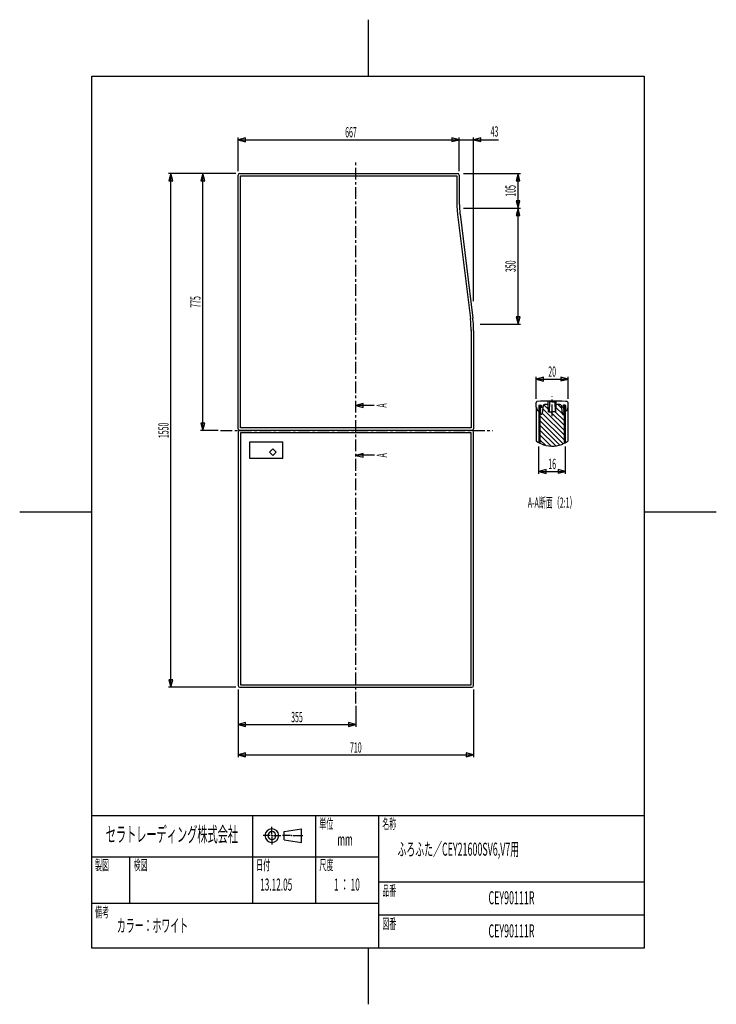
# Model space of a CAD drawing. Extents: x -5 to 205, y -21 to 276.
import ezdxf
from ezdxf.enums import TextEntityAlignment as Align

# ---------------------------------------------------------------- set-up
doc = ezdxf.new("R2010")
doc.units = 0
doc.linetypes.add('AIGENLINE001', pattern=[5.856145, 3.5278, -0.776115, 0.776115, -0.776115])
doc.layers.get('0').update_dxf_attribs({"linetype": 'CONTINUOUS'})
doc.layers.add('_________2', color=7, linetype='CONTINUOUS')
doc.styles.get("Standard").update_dxf_attribs({"font": 'TXT', "bigfont": 'EXTFONT.SHX'})

msp = doc.modelspace()

# ---------------------------------------------------------------- linework, layer by layer
at = {"color": 7}
for p, q in [((63.3402, 240.322), (61.1284, 239.73)), ((61.1284, 239.73), (63.3402, 239.137)), ((61.1298, 230.251), (61.1298, 240.437)), ((61.1298, 239.737), (139.602, 239.737)), ((63.3402, 239.137), (63.3402, 240.322)), ((127.83, 239.737), (125.618, 240.33)), ((125.618, 240.33), (125.618, 239.145)), ((125.618, 239.145), (127.83, 239.737)), ((127.83, 230.251), (127.83, 240.437)), ((132.13, 190.977), (132.13, 240.437)), ((134.342, 240.33), (132.13, 239.737)), ((132.13, 239.737), (134.342, 239.145)), ((134.342, 239.145), (134.342, 240.33)), ((60.4298, 229.551), (40.1918, 229.551)), ((40.8842, 229.552), (40.2917, 227.34)), ((41.4768, 227.34), (40.8842, 229.552)), ((40.8918, 74.5496), (40.8918, 229.551)), ((50.5187, 229.552), (49.9261, 227.34)), ((51.1112, 227.34), (50.5187, 229.552)), ((50.5256, 152.05), (50.5256, 229.551)), ((61.1298, 152.555), (61.1298, 229.046)), ((61.6342, 229.551), (127.33, 229.551)), ((61.8767, 228.804), (127.083, 228.804)), ((61.8767, 152.797), (61.8767, 228.804)), ((127.083, 228.804), (127.083, 220.886)), ((127.83, 229.051), (127.83, 220.886)), ((129.08, 229.551), (146.23, 229.551)), ((145.523, 229.552), (144.93, 227.34)), ((146.115, 227.34), (145.523, 229.552)), ((145.53, 184.05), (145.53, 229.551)), ((40.2917, 227.34), (41.4768, 227.34)), ((49.9261, 227.34), (51.1112, 227.34)), ((144.93, 227.34), (146.115, 227.34)), ((144.937, 221.262), (145.53, 219.051)), ((146.122, 221.262), (144.937, 221.262)), ((145.53, 219.051), (146.122, 221.262)), ((127.313, 217.137), (131.165, 185.781)), ((128.054, 217.228), (131.906, 185.873)), ((129.08, 219.051), (146.23, 219.051)), ((145.53, 219.051), (144.937, 216.839)), ((144.937, 216.839), (146.122, 216.839)), ((146.122, 216.839), (145.53, 219.051)), ((144.945, 186.261), (145.537, 184.05)), ((146.13, 186.261), (144.945, 186.261)), ((145.537, 184.05), (146.13, 186.261)), ((131.383, 182.273), (131.383, 152.797)), ((132.13, 182.214), (132.13, 152.555)), ((134.08, 184.05), (146.23, 184.05)), ((153.233, 168.126), (151.022, 167.533)), ((151.022, 167.533), (153.233, 166.94)), ((151.023, 161.614), (151.023, 168.241)), ((151.023, 167.541), (160.623, 167.541)), ((153.233, 166.94), (153.233, 168.126)), ((160.624, 167.547), (158.413, 168.14)), ((158.413, 168.14), (158.413, 166.955)), ((158.413, 166.955), (160.624, 167.547)), ((160.623, 161.614), (160.623, 168.241)), ((151.023, 159.08), (151.023, 160.414)), ((154.642, 160.021), (154.642, 160.881)), ((155.023, 160.881), (154.642, 160.881)), ((155.003, 160.64), (154.943, 157.68)), ((155.823, 160.64), (155.003, 160.64)), ((155.823, 160.881), (155.223, 160.881)), ((155.823, 160.64), (156.643, 160.64)), ((156.623, 160.881), (157.003, 160.881)), ((156.643, 160.64), (156.703, 157.68)), ((157.003, 160.021), (157.003, 160.881)), ((160.623, 159.054), (160.623, 160.414)), ((98.8401, 160.139), (96.629, 159.546)), ((96.629, 159.546), (98.8401, 158.953)), ((102.18, 159.553), (96.6297, 159.553)), ((98.8401, 158.953), (98.8401, 160.139)), ((151.023, 159.08), (151.023, 148.906)), ((151.514, 157.975), (151.635, 157.917)), ((151.803, 159.521), (151.803, 157.995)), ((151.803, 157.995), (151.803, 157.995)), ((151.803, 157.995), (151.803, 157.995)), ((151.823, 159.521), (151.823, 148.38)), ((151.823, 159.521), (152.143, 159.521)), ((152.02, 159.521), (151.902, 159.639)), ((151.923, 159.641), (152.443, 159.641)), ((152.143, 159.521), (152.143, 148.206)), ((152.576, 158.965), (152.143, 159.397)), ((152.281, 157.805), (152.143, 157.943)), ((152.643, 159.001), (152.277, 158.801)), ((152.377, 158.701), (152.277, 158.801)), ((152.377, 158.701), (152.277, 158.601)), ((152.377, 158.5), (152.277, 158.601)), ((152.377, 158.5), (152.277, 158.4)), ((152.377, 158.301), (152.277, 158.4)), ((152.377, 158.301), (152.277, 158.201)), ((152.377, 158.101), (152.277, 158.201)), ((152.377, 158.101), (152.277, 158.001)), ((152.377, 157.9), (152.277, 158.001)), ((152.377, 157.9), (152.277, 157.801)), ((152.377, 157.701), (152.277, 157.801)), ((152.377, 157.701), (152.277, 157.601)), ((152.377, 157.501), (152.277, 157.601)), ((152.377, 157.501), (152.277, 157.401)), ((152.643, 159.441), (152.643, 159.001)), ((153.143, 159.641), (152.782, 157.093)), ((159.503, 152.038), (152.989, 158.552)), ((154.686, 158.308), (153.262, 159.734)), ((154.649, 159.801), (154.576, 159.874)), ((154.703, 157.68), (154.642, 160.021)), ((154.703, 157.68), (155.823, 157.68)), ((159.503, 153.492), (155.315, 157.68)), ((156.943, 157.68), (155.823, 157.68)), ((159.503, 154.947), (156.769, 157.68)), ((156.943, 157.68), (157.003, 160.021)), ((158.897, 157.007), (156.975, 158.93)), ((158.632, 158.727), (157.49, 159.869)), ((158.502, 159.641), (158.864, 157.093)), ((159.003, 159.441), (159.003, 159.001)), ((159.003, 159.001), (159.369, 158.801)), ((159.503, 159.311), (159.175, 159.639)), ((159.723, 159.641), (159.203, 159.641)), ((159.269, 158.701), (159.369, 158.801)), ((159.269, 158.701), (159.369, 158.601)), ((159.269, 158.5), (159.369, 158.601)), ((159.269, 158.5), (159.369, 158.4)), ((159.269, 158.301), (159.369, 158.4)), ((159.269, 158.301), (159.369, 158.201)), ((159.269, 158.101), (159.369, 158.201)), ((159.269, 158.101), (159.369, 158.001)), ((159.269, 157.9), (159.369, 158.001)), ((159.269, 157.9), (159.369, 157.801)), ((159.269, 157.701), (159.369, 157.801)), ((159.269, 157.701), (159.369, 157.601)), ((159.269, 157.501), (159.369, 157.601)), ((159.269, 157.501), (159.369, 157.401)), ((159.503, 157.856), (159.364, 157.995)), ((159.503, 148.186), (159.503, 159.521)), ((159.823, 159.521), (159.503, 159.521)), ((159.823, 148.358), (159.823, 159.521)), ((159.843, 159.521), (159.843, 157.995)), ((160.132, 157.975), (160.011, 157.917)), ((160.623, 148.877), (160.623, 159.054)), ((159.503, 149.128), (152.143, 156.488)), ((159.157, 148.019), (152.143, 155.034)), ((152.377, 157.301), (152.196, 157.12)), ((152.196, 157.12), (152.196, 157.04)), ((152.377, 157.301), (152.277, 157.401)), ((152.317, 156.92), (152.573, 156.92)), ((152.396, 156.92), (152.584, 156.92)), ((159.503, 150.583), (152.808, 157.277)), ((159.503, 156.402), (158.948, 156.956)), ((159.249, 156.92), (159.062, 156.92)), ((159.328, 156.92), (159.073, 156.92)), ((159.269, 157.301), (159.369, 157.401)), ((159.269, 157.301), (159.449, 157.12)), ((159.449, 157.12), (159.449, 157.04)), ((55.1401, 152.05), (49.8255, 152.05)), ((49.9406, 154.261), (50.5332, 152.049)), ((51.1257, 154.261), (49.9406, 154.261)), ((50.5332, 152.049), (51.1257, 154.261)), ((61.1298, 151.545), (61.1298, 75.0539)), ((96.6297, 152.05), (61.6342, 152.05)), ((96.6297, 152.05), (61.6342, 152.05)), ((96.6297, 152.797), (61.8767, 152.797)), ((131.383, 152.797), (96.5939, 152.797)), ((131.625, 152.05), (96.5939, 152.05)), ((131.625, 152.05), (96.5939, 152.05)), ((132.13, 75.0539), (132.13, 151.545)), ((158.095, 147.628), (152.143, 153.579)), ((156.893, 147.375), (152.143, 152.125)), ((96.6297, 151.303), (61.8767, 151.303)), ((61.8767, 151.303), (61.8767, 75.2965)), ((64.6301, 148.55), (74.6299, 148.55)), ((64.6301, 143.55), (64.6301, 148.55)), ((74.6299, 143.55), (74.6299, 148.55)), ((131.383, 151.303), (96.5939, 151.303)), ((131.383, 75.2965), (131.383, 151.303)), ((155.5, 147.313), (152.143, 150.67)), ((153.785, 147.573), (152.143, 149.215)), ((71.6298, 146.45), (70.6301, 145.45)), ((72.6296, 145.45), (71.6298, 146.45)), ((151.823, 138.987), (151.823, 147.18)), ((159.823, 138.987), (159.823, 147.18)), ((74.6299, 143.55), (64.6301, 143.55)), ((70.6301, 145.45), (71.6298, 144.45)), ((71.6298, 144.45), (72.6296, 145.45)), ((98.8401, 145.114), (96.629, 144.521)), ((96.629, 144.521), (98.8401, 143.929)), ((102.219, 144.528), (96.6297, 144.528)), ((98.8401, 143.929), (98.8401, 145.114)), ((154.033, 140.272), (151.822, 139.679)), ((151.822, 139.679), (154.033, 139.086)), ((151.823, 139.687), (159.823, 139.687)), ((154.033, 139.086), (154.033, 140.272)), ((159.824, 139.693), (157.613, 140.286)), ((157.613, 140.286), (157.613, 139.101)), ((157.613, 139.101), (159.824, 139.693)), ((60.4298, 74.5496), (40.1918, 74.5496)), ((40.3061, 76.76), (40.8987, 74.5489)), ((41.4913, 76.76), (40.3061, 76.76)), ((40.8987, 74.5489), (41.4913, 76.76)), ((61.6342, 74.5496), (131.625, 74.5496)), ((61.8767, 75.2965), (131.383, 75.2965)), ((61.1298, 73.8495), (61.1298, 53.4517)), ((132.12, 73.8495), (132.12, 53.4517)), ((96.6297, 68.9161), (96.6297, 62.6274)), ((63.3402, 63.9131), (61.1284, 63.3206)), ((61.1284, 63.3206), (63.3402, 62.728)), ((61.1298, 63.3275), (96.6297, 63.3275)), ((63.3402, 62.728), (63.3402, 63.9131)), ((96.6304, 63.335), (94.4193, 63.9276)), ((94.4193, 63.9276), (94.4193, 62.7425)), ((94.4193, 62.7425), (96.6304, 63.335)), ((63.3402, 54.7374), (61.1284, 54.1448)), ((61.1284, 54.1448), (63.3402, 53.5523)), ((61.1298, 54.1517), (132.13, 54.1517)), ((63.3402, 53.5523), (63.3402, 54.7374)), ((132.131, 54.1593), (129.92, 54.7519)), ((129.92, 54.7519), (129.92, 53.5668)), ((129.92, 53.5668), (132.131, 54.1593))]:
    msp.add_line(p, q, dxfattribs=at)
at = {"color": 7, "linetype": 'AIGENLINE001'}
for p, q in [((96.6297, 69.6162), (96.6297, 233.306)), ((155.823, 156.323), (155.823, 162.282)), ((55.8402, 152.05), (137.92, 152.05))]:
    msp.add_line(p, q, dxfattribs=at)
at = {"color": 7}
for centre, radius, start, end in [((61.653681, 229.026902), 0.524208, 92.131829, 177.926816), ((127.329898, 229.050602), 0.500145, 0.009877, 90.009847), ((138.508405, 220.674381), 11.427232, 178.936613, 180.399476), ((147.967902, 220.721058), 20.886833, 180.346607, 181.733136), ((161.232209, 221.116378), 34.157029, 181.723027, 186.157798), ((138.87422, 220.676444), 11.046174, 178.910628, 180.387323), ((148.020933, 220.719327), 20.192977, 180.333564, 181.732903), ((161.090924, 221.109851), 33.2688, 181.724482, 186.166966), ((139.270832, 218.826757), 12.077023, 186.534088, 188.042333), ((139.891037, 218.89768), 11.954205, 186.541041, 188.027727), ((120.014831, 184.207166), 11.260666, 6.624042, 8.036202), ((98.956368, 181.994472), 32.434619, 1.728373, 6.215527), ((120.177356, 184.217543), 11.845133, 6.531348, 8.031505), ((98.701105, 181.982722), 33.436943, 1.729874, 6.150014), ((111.526887, 182.370914), 19.858465, 0.34916, 1.736658), ((120.281386, 182.419003), 11.103837, 358.943773, 0.376312), ((111.654967, 182.37098), 20.477264, 0.358186, 1.738164), ((120.657027, 182.420878), 11.47507, 358.968582, 0.390038), ((151.43156, 160.411342), 0.408651, 140.270114, 179.656866), ((151.391339, 160.456488), 0.348979, 110.298167, 141.749839), ((155.786388, 58.002134), 102.88083, 90.282651, 92.515885), ((155.124852, 160.940582), 0.118287, 210.275105, 295.808559), ((155.138628, 160.911802), 0.08638, 295.893373, 314.782335), ((155.124922, 160.933045), 0.111236, 312.084746, 332.072812), ((155.495247, 121.396159), 39.486146, 89.524906, 90.314003), ((155.948458, 57.8923), 102.988724, 87.838696, 90.069979), ((156.524948, 160.940582), 0.118287, 210.275105, 295.808559), ((156.531702, 160.924349), 0.100737, 296.369691, 334.479129), ((158.327946, 120.531848), 40.304002, 87.087639, 87.860708), ((160.216213, 160.406422), 0.409699, 27.815367, 67.087215), ((160.277598, 160.427428), 0.345752, 357.739369, 29.483495), ((151.178401, 159.074274), 0.155584, 177.949633, 197.239652), ((154.580772, 159.920913), 3.661469, 194.112299, 196.664673), ((159.011239, 161.190369), 8.270075, 196.287889, 199.959086), ((151.706766, 158.509057), 0.489809, 196.811917, 203.957228), ((152.180986, 158.716455), 1.007394, 203.784965, 223.998756), ((151.581621, 158.127256), 0.167123, 221.427038, 245.945699), ((151.684968, 158.031179), 0.124938, 246.310018, 332.028938), ((151.696637, 158.018826), 0.108974, 334.888621, 347.170567), ((151.92751, 159.516087), 0.124708, 92.172963, 177.827007), ((152.43496, 159.432854), 0.208006, 2.213559, 87.786431), ((153.512627, 159.290256), 0.509321, 127.015323, 136.522378), ((153.730133, 158.986249), 0.883057, 105.456753, 126.408765), ((153.645208, 159.344756), 0.515065, 90.291925, 106.980147), ((155.398709, 76.807022), 83.071357, 90.518815, 91.211311), ((156.364174, 84.622599), 75.255056, 88.752374, 89.516272), ((157.996624, 159.35229), 0.507561, 79.30204, 89.31141), ((157.917495, 158.984318), 0.883877, 58.036465, 78.689642), ((158.117299, 159.27923), 0.528076, 43.19736, 59.489449), ((159.211037, 159.432854), 0.208006, 92.213549, 177.786421), ((159.718487, 159.516087), 0.124708, 2.172973, 87.827017), ((159.962427, 158.030063), 0.124472, 196.539913, 282.410985), ((159.94956, 158.047683), 0.144712, 285.889193, 295.222913), ((160.05907, 158.135674), 0.176693, 294.308832, 317.664771), ((159.86261, 158.366968), 0.479251, 313.037019, 320.347049), ((159.45249, 158.714173), 1.016592, 320.030897, 340.054667), ((156.904867, 159.699092), 3.747813, 339.186462, 341.686563), ((152.635143, 161.166757), 8.262608, 341.327931, 344.999476), ((160.462032, 159.075015), 0.16112, 343.094775, 1.71594), ((152.320965, 157.045108), 0.124733, 182.194952, 268.133419), ((152.581196, 157.123576), 0.203158, 270.859675, 351.257287), ((159.064639, 157.12339), 0.20297, 188.697816, 269.185261), ((159.324116, 157.045335), 0.124969, 271.966908, 357.70476), ((61.653669, 151.526238), 0.524202, 92.130522, 177.908572), ((61.653984, 152.574232), 0.524528, 182.124485, 267.836421), ((131.605714, 152.574616), 0.524899, 272.125775, 357.835138), ((131.606059, 151.525886), 0.524541, 2.128613, 87.910473), ((155.363951, 154.355281), 6.966691, 231.456209, 251.842986), ((156.333458, 154.354047), 6.956562, 296.902227, 308.070433), ((155.82773, 155.662948), 8.353834, 251.615363, 295.933474), ((61.653645, 75.07341), 0.52419, 182.127955, 267.872075), ((131.605738, 75.074109), 0.524887, 272.123166, 357.798625)]:
    msp.add_arc(centre, radius, start, end, dxfattribs=at)
at = {"layer": '_________2', "color": 7}
for p, q in [((100.3, 275.931), (100.3, 258.911)), ((17.0492, -4.09108), (17.0492, 258.911)), ((17.0492, 258.911), (183.551, 258.911)), ((183.551, 258.911), (183.551, -4.09108)), ((17.0492, 127.411), (-4.70121, 127.411)), ((205.301, 127.411), (183.551, 127.411)), ((17.0492, 35.9091), (183.551, 35.9091)), ((65.5496, 9.4093), (65.5496, 35.9091)), ((84.5494, 9.4093), (84.5494, 35.9091)), ((103.55, -4.09108), (103.55, 35.9091)), ((70.8371, 29.8047), (68.6502, 29.8047)), ((71.3291, 29.8047), (71.0776, 29.8047)), ((71.3291, 30.2974), (71.3291, 32.4844)), ((71.3291, 29.8047), (71.3291, 30.0573)), ((71.3291, 29.8047), (71.5813, 29.8047)), ((71.3291, 29.8047), (71.3291, 29.5532)), ((71.8217, 29.8047), (74.0087, 29.8047)), ((76.7407, 29.8047), (74.5544, 29.8047)), ((75.0402, 31.0247), (80.2182, 31.8901)), ((75.0402, 28.5852), (75.0402, 31.0247)), ((77.2333, 29.8047), (76.9811, 29.8047)), ((77.2333, 29.8047), (77.4855, 29.8047)), ((77.726, 29.8047), (80.6509, 29.8047)), ((80.2182, 27.7204), (80.2182, 31.8901)), ((71.3291, 29.3128), (71.3291, 27.1262)), ((75.0402, 28.5852), (80.2182, 27.7204)), ((17.0492, 23.4092), (103.55, 23.4092)), ((28.549, 9.4093), (28.549, 23.4092)), ((103.55, 15.9085), (183.551, 15.9085)), ((17.0492, 9.4093), (103.55, 9.4093)), ((103.55, 5.90872), (183.551, 5.90872)), ((183.551, -4.09108), (17.0492, -4.09108)), ((100.3, -4.09108), (100.3, -21.071))]:
    msp.add_line(p, q, dxfattribs=at)
for centre, radius, start, end in [((71.408756, 29.726146), 2.165393, 92.108509, 177.919865), ((71.409095, 29.884752), 2.165783, 182.117133, 267.882897), ((71.37564, 29.758546), 1.266968, 92.105783, 177.91037), ((71.376014, 29.851671), 1.267368, 182.122036, 267.877993), ((71.248717, 29.724732), 2.166831, 2.116144, 87.874379), ((71.282196, 29.852348), 1.268044, 272.119164, 357.848485), ((71.282502, 29.757801), 1.267714, 2.122084, 87.894084), ((71.249115, 29.88543), 2.166459, 272.115468, 357.865604)]:
    msp.add_arc(centre, radius, start, end, dxfattribs=at)

# ---------------------------------------------------------------- texts
at = {"color": 7, "width": 0.5}
for s, p in [('667', (95.1646, 240.437)), ('20', (155.823, 168.241)), ('16', (155.823, 140.387)), ('A-A断面（2:1）', (155.823, 128.715)), ('355', (78.8797, 64.0275)), ('710', (96.6249, 54.8518))]:
    msp.add_text(s, height=3.09234, dxfattribs=at).set_placement(p, align=Align.CENTER)
msp.add_text('43', height=3.09234, dxfattribs=at).set_placement((139.602, 240.678), align=Align.RIGHT)
for s, p in [('105', (144.83, 224.301)), ('350', (144.83, 201.551)), ('775', (49.8255, 190.8)), ('A', (105.963, 159.553)), ('1550', (40.1918, 152.05)), ('A', (106.002, 144.528))]:
    msp.add_text(s, height=3.09234, rotation=90, dxfattribs=at).set_placement(p, align=Align.CENTER)
at = {"layer": '_________2', "color": 7, "width": 0.5}
for s, height, p in [('セラトレーディング株式会社', 4.49794, (41.1802, 27.9368)), ('mm', 3.65458, (93.3675, 26.8223)), ('1 ： 10', 3.65458, (93.9594, 13.2182)), ('CEY90111R', 3.9357, (143.55, 9.1082)), ('CEY90111R', 3.9357, (143.55, -0.89263))]:
    msp.add_text(s, height=height, dxfattribs=at).set_placement(p, align=Align.CENTER)
for s, height, p in [('単位', 3.09234, (85.6429, 31.8184)), ('名称', 3.09234, (104.605, 31.8184)), ('ふろふた／CEY21600SV6,V7用', 3.9357, (109.179, 23.7555)), ('製図', 3.09234, (18.0207, 19.4108)), ('検図', 3.09234, (29.639, 19.4108)), ('日付', 3.09234, (66.5927, 19.4108)), ('尺度', 3.09234, (85.6429, 19.4108)), ('13.12.05', 3.65458, (67.7854, 13.2182)), ('品番', 3.09234, (104.605, 11.6793)), ('備考', 3.09234, (18.0207, 5.21143)), ('カラー：ホワイト', 3.9357, (24.5864, 0.707627)), ('図番', 3.09234, (104.605, 1.67949))]:
    msp.add_text(s, height=height, dxfattribs=at).set_placement(p)

doc.saveas('drawing.dxf')
